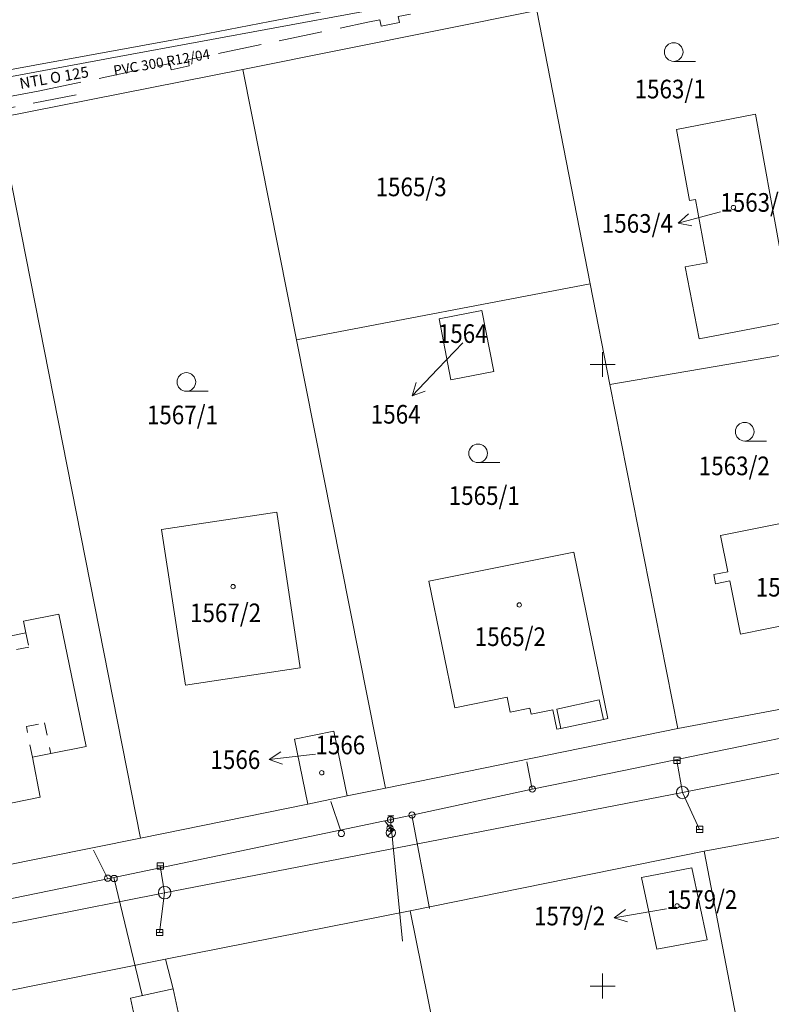
# Model space of a CAD drawing. Extents: x -758201 to -755766, y -1167264 to -1165636.
# Drawn here: x -757497 to -757436, y -1166101 to -1166022 of the extents above; entities that cross this region are included whole.
import ezdxf
from ezdxf.enums import TextEntityAlignment as Align

# ---------------------------------------------------------------- set-up
doc = ezdxf.new("R2010")
doc.units = 0
doc.header["$MEASUREMENT"] = 0
doc.linetypes.add('0$02', pattern=[2, 1, -1])
doc.linetypes.add('GPOD', pattern=[5, 3.5, -1.5])
doc.layers.get('0').update_dxf_attribs({"linetype": 'CONTINUOUS', "lineweight": 15})
for name, color, linetype, lineweight in [('-1jvs-kanal-trasa', 34, 'GPOD635', 15), ('-1jvs-kanal-znaky-popis', 34, 'CONTINUOUS', 15), ('-1jvs-voda-trasa', 160, 'GPOD627', 15), ('-1jvs-voda-znaky-popis', 160, 'CONTINUOUS', 15), ('3', 7, 'CONTINUOUS', 15), ('5', 7, 'CONTINUOUS', 15), ('7', 7, 'CONTINUOUS', 15), ('DKM', 7, 'CONTINUOUS', 15), ('SIT', 7, 'CONTINUOUS', 9), ('stav_PLYN', 30, 'CONTINUOUS', 15), ('stav_SILNOPROUD', 211, 'CONTINUOUS', 15)]:
    doc.layers.add(name, color=color, linetype=linetype, lineweight=lineweight)
doc.styles.add('ITALICT', font='ITALICT', dxfattribs={"height": 0.2})
doc.styles.add('KOLME', font='romans.shx', dxfattribs={"width": 0.8})
doc.styles.get("Standard").update_dxf_attribs({"font": 'romans.shx', "width": 0.8})
doc.styles.add('Style-cs_Working', font='cs_Working.shx')
doc.linetypes.add('GPOD627', pattern='A,3.5,-1.5,3.5,-3.5,[1,geo.shx,S=0.1,R=0,X=0,Y=0],-3.5,3.5,-1.5', length=20.5)
doc.linetypes.add('GPOD635', pattern='A,3.5,-1.5,3.5,-3.25,[19,geo.shx,S=0.1,R=0,X=0,Y=0],-3.25,3.5,-1.5', length=20)

# ---------------------------------------------------------------- blocks, each defined once
blk = doc.blocks.new('4$02')
at = {"layer": '5', "color": 7, "linetype": 'Continuous'}
blk.add_circle((-0.007, 0.001), 0.175, dxfattribs=at)
blk = doc.blocks.new('1029')
at = {"layer": '7', "color": 6, "linetype": 'Continuous'}
for p, q in [((-0.001, 3.001), (-0.5, 2.001)), ((0, 0.001), (-0.001, 3.001)), ((-0.001, 3.001), (0.5, 2.001))]:
    blk.add_line(p, q, dxfattribs=at)
blk = doc.blocks.new('3$04')
at = {"layer": '3', "color": 7, "linetype": 'Continuous'}
blk.add_line((0.008, 0), (1.758, 0), dxfattribs=at)
blk.add_circle((0.008, 0.75), 0.75, dxfattribs=at)
blk = doc.blocks.new('GSIT')
at = {"linetype": 'Continuous'}
for p, q in [((0, -1), (0, 1)), ((-1, 0), (1, 0))]:
    blk.add_line(p, q, dxfattribs=at)
blk = doc.blocks.new('GPOD629')
for p, q in [((-1.75, 0), (-0.75, 0)), ((-0.75, 0), (-0.75, -0.5)), ((0.75, 0), (1.75, 0)), ((0.75, -0.5), (0.75, 0)), ((-0.75, -0.5), (0.75, -0.5))]:
    blk.add_line(p, q)
at = {"linetype": 'Continuous', "flags": 3}
blk.add_attdef('ZNDELKA', text='', height=0.5, dxfattribs=at).set_placement((0, 0.5), align=Align.MIDDLE)
blk = doc.blocks.new('SACHTA')
at = {"color": 0, "linetype": 'ByBlock', "lineweight": -2}
blk.add_circle((0, 0), 0.5, dxfattribs=at)
blk = doc.blocks.new('VPUSTC')
at = {"color": 0, "linetype": 'ByBlock', "lineweight": -2}
for p, q in [((-0.25, 0.25), (0.25, 0.25)), ((-0.25, -0.25), (-0.25, 0.25)), ((0.25, 0), (-0.25, 0)), ((0.25, 0.25), (0.25, -0.25)), ((0.25, -0.25), (-0.25, -0.25))]:
    blk.add_line(p, q, dxfattribs=at)
blk = doc.blocks.new('SOUPEV')
at = {"color": 0, "linetype": 'ByBlock', "lineweight": -2}
blk.add_circle((0, 0), 0.25, dxfattribs=at)
blk = doc.blocks.new('HYDRPO')
at = {"color": 0, "linetype": 'ByBlock', "lineweight": -2}
for p, q in [((0.249, 1.374), (-0.251, 1.374)), ((-0.001, 0.374), (-0.001, 1.374)), ((-0.266, -0.265), (0.265, 0.265))]:
    blk.add_line(p, q, dxfattribs=at)
blk.add_circle((-0.001, -0.001), 0.375, dxfattribs=at)

msp = doc.modelspace()

# ---------------------------------------------------------------- linework, layer by layer
at = {"layer": '-1jvs-kanal-trasa', "ltscale": 0.8, "flags": 128}
for points in [[(-757546.851, -1166104.721), (-757485.219, -1166092.489), (-757470.403, -1166089.622), (-757464.026, -1166088.388), (-757443.57, -1166084.429), (-757393.309, -1166074.42), (-757358.229, -1166067.359), (-757339.636, -1166063.766), (-757333.255, -1166062.532), (-757311.869, -1166058.399), (-757267.669, -1166049.299), (-757249.162, -1166045.777), (-757242.777, -1166044.562), (-757224.27, -1166041.04), (-757212.785, -1166026.531), (-757208.754, -1166021.439), (-757196.349, -1166005.769), (-757171.64, -1165966.29), (-757159.67, -1165943.529), (-757146.014, -1165922.968), (-757142.77, -1165918.084), (-757124.25, -1165890.2)], [(-757552.02, -1166037.59), (-757538.409533, -1166034.688391), (-757532.052393, -1166033.333115), (-757527.91, -1166032.45), (-757508.1, -1166028.79), (-757488.87061, -1166025.227096), (-757482.47939, -1166024.042904), (-757463.25, -1166020.48), (-757462.05, -1166020.27), (-757427.28, -1166013.42), (-757404.484, -1166009.014), (-757398.108, -1166007.782), (-757374.969, -1166003.309), (-757355.391, -1165999.761), (-757339.66, -1165996.739), (-757329.19, -1165994.484), (-757322.92, -1165993.134), (-757298.989, -1165987.98), (-757256.809, -1165980.929)], [(-757444.026, -1166081.851), (-757443.57, -1166084.429)], [(-757442.2, -1166087.399), (-757443.57, -1166084.429)], [(-757485.57, -1166090.339), (-757485.219, -1166092.489)], [(-757485.625, -1166095.691), (-757485.219, -1166092.489)]]:
    msp.add_lwpolyline(points, dxfattribs=at)
at = {"layer": '-1jvs-voda-trasa', "ltscale": 0.8}
for p, q in [((-757455.659, -1166084.16), (-757456.081, -1166081.955)), ((-757471.075, -1166087.452), (-757471.849, -1166085.168)), ((-757465.33, -1166086.25), (-757463.93, -1166093.766)), ((-757467.09, -1166087.299), (-757467.512, -1166086.707)), ((-757467.059, -1166086.609), (-757466.094, -1166096.386)), ((-757467.03, -1166087.67), (-757467.09, -1166087.299)), ((-757489.796, -1166091.367), (-757490.931, -1166089.058)), ((-757489.294, -1166091.264), (-757487.018, -1166100.74))]:
    msp.add_line(p, q, dxfattribs=at)
at = {"layer": '-1jvs-voda-trasa', "ltscale": 0.8, "flags": 128}
for points in [[(-757124.799, -1165886.606), (-757159.319, -1165941.171), (-757162.795, -1165946.665), (-757176.569, -1165967.869), (-757187.331, -1165984.954), (-757197.27, -1166000.398), (-757208.609, -1166017.82), (-757224.409, -1166036.869), (-757243.579, -1166040.994), (-757249.932, -1166042.361), (-757274.789, -1166047.709), (-757295.434, -1166051.878), (-757295.684, -1166051.928), (-757310.581, -1166054.936), (-757324.539, -1166057.88), (-757348.344, -1166062.78), (-757354.71, -1166064.09), (-757362.63, -1166065.72), (-757390.34, -1166070.88), (-757426.729, -1166078.109), (-757430.71, -1166079.04), (-757441.931, -1166081.343), (-757448.299, -1166082.65), (-757455.659, -1166084.16), (-757465.33, -1166086.25), (-757489.546, -1166091.317), (-757545.143305, -1166102.733384), (-757545.682, -1166102.844), (-757548.125551, -1166103.088602)], [(-757176.569, -1165967.869), (-757195.619, -1165969.1), (-757213.499068, -1165971.758206), (-757219.928405, -1165972.714047), (-757243.508717, -1165976.219701), (-757290.334, -1165985.307), (-757329.901, -1165993.104), (-757363.171, -1165999.915), (-757389.27, -1166005.359), (-757407.75, -1166008.88), (-757416.506, -1166010.529), (-757422.89, -1166011.73), (-757428.619, -1166012.809), (-757440.14, -1166015.239), (-757443.305119, -1166016.000486), (-757449.624794, -1166017.520918), (-757454.11, -1166018.6), (-757460.49, -1166020.040004), (-757460.63, -1166019.57), (-757460.685559, -1166019.323697), (-757460.84, -1166019.34), (-757461.32, -1166019.33), (-757462.54, -1166019.21), (-757464.56, -1166020.09), (-757470.377648, -1166021.200583), (-757476.762352, -1166022.419417), (-757482.58, -1166023.53), (-757495.65, -1166025.92), (-757505.9, -1166027.81), (-757508.41, -1166027.73), (-757511.85, -1166028.81), (-757526.69, -1166031.76), (-757536.865368, -1166033.662649), (-757543.254632, -1166034.857351), (-757553.43, -1166036.76), (-757553.69, -1166036.81), (-757553.98, -1166036.89)]]:
    msp.add_lwpolyline(points, dxfattribs=at)
at = {"layer": 'DKM', "color": 3, "linetype": 'Continuous'}
for p, q in [((-757478.94, -1166026.29), (-757455.3, -1166021.54)), ((-757455.3, -1166021.54), (-757451.01, -1166043.51)), ((-757498.61, -1166030.17), (-757478.94, -1166026.29)), ((-757474.63, -1166048.02), (-757478.94, -1166026.29)), ((-757444.05, -1166031.09), (-757437.71, -1166029.87)), ((-757437.71, -1166029.87), (-757435.76, -1166040.7)), ((-757498.61, -1166030.17), (-757487.16, -1166088.11)), ((-757443.01, -1166036.82), (-757444.05, -1166031.09)), ((-757442.52, -1166036.73), (-757443.01, -1166036.82)), ((-757441.6, -1166041.82), (-757442.52, -1166036.73)), ((-757443.35, -1166042.16), (-757441.6, -1166041.82)), ((-757442.23, -1166047.95), (-757443.35, -1166042.16)), ((-757474.63, -1166048.02), (-757451.01, -1166043.51)), ((-757451.01, -1166043.51), (-757449.43, -1166051.62)), ((-757434.95, -1166046.55), (-757442.23, -1166047.95)), ((-757467.47, -1166084.08), (-757474.63, -1166048.02)), ((-757449.43, -1166051.62), (-757429.63, -1166048.24)), ((-757443.95, -1166079.29), (-757449.43, -1166051.62)), ((-757485.46, -1166063.29), (-757476.21, -1166061.89)), ((-757476.21, -1166061.89), (-757474.31, -1166074.4)), ((-757483.55, -1166075.81), (-757485.46, -1166063.29)), ((-757440.51, -1166063.76), (-757435.43, -1166062.73)), ((-757439.92, -1166066.67), (-757440.51, -1166063.76)), ((-757463.97, -1166067.42), (-757452.31, -1166065.1)), ((-757452.31, -1166065.1), (-757449.59, -1166078.48)), ((-757441.06, -1166066.9), (-757439.92, -1166066.67)), ((-757440.91, -1166067.64), (-757441.06, -1166066.9)), ((-757461.88, -1166077.62), (-757463.97, -1166067.42)), ((-757439.78, -1166067.41), (-757440.91, -1166067.64)), ((-757438.92, -1166071.7), (-757439.78, -1166067.41)), ((-757493.72, -1166070.09), (-757496.57, -1166070.64)), ((-757491.53, -1166080.73), (-757493.72, -1166070.09)), ((-757496.57, -1166070.64), (-757496.37, -1166071.59)), ((-757434, -1166070.69), (-757438.92, -1166071.7)), ((-757496.37, -1166071.59), (-757497.84, -1166071.88)), ((-757474.31, -1166074.4), (-757483.55, -1166075.81)), ((-757424.34, -1166075.58), (-757443.95, -1166079.29)), ((-757457.67, -1166076.77), (-757461.88, -1166077.62)), ((-757457.43, -1166077.97), (-757457.67, -1166076.77)), ((-757455.85, -1166077.65), (-757457.43, -1166077.97)), ((-757455.74, -1166078.14), (-757455.85, -1166077.65)), ((-757454, -1166077.79), (-757455.74, -1166078.14)), ((-757453.69, -1166079.35), (-757454, -1166077.79)), ((-757449.94, -1166078.55), (-757453.35, -1166079.28)), ((-757449.59, -1166078.48), (-757449.94, -1166078.55)), ((-757474.77, -1166080.13), (-757471.61, -1166079.5)), ((-757471.61, -1166079.5), (-757470.54, -1166084.71)), ((-757443.95, -1166079.29), (-757467.47, -1166084.08)), ((-757453.35, -1166079.28), (-757453.69, -1166079.35)), ((-757491.53, -1166080.73), (-757494.38, -1166081.29)), ((-757473.7, -1166085.36), (-757474.77, -1166080.13)), ((-757495.86, -1166081.58), (-757494.38, -1166081.29)), ((-757495.22, -1166084.82), (-757495.86, -1166081.58)), ((-757470.54, -1166084.71), (-757473.7, -1166085.36)), ((-757467.47, -1166084.08), (-757470.54, -1166084.71)), ((-757498.52, -1166085.47), (-757495.22, -1166084.82)), ((-757487.16, -1166088.11), (-757473.7, -1166085.36)), ((-757422.28, -1166085.55), (-757441.83, -1166089.15)), ((-757487.16, -1166088.11), (-757506.65, -1166092.04)), ((-757465.47, -1166093.96), (-757441.83, -1166089.15)), ((-757441.83, -1166089.15), (-757431.09, -1166145.22)), ((-757446.88, -1166091.27), (-757442.82, -1166090.49)), ((-757442.82, -1166090.49), (-757441.59, -1166096.28)), ((-757445.64, -1166097.04), (-757446.88, -1166091.27)), ((-757485.14, -1166097.84), (-757465.47, -1166093.96)), ((-757465.47, -1166093.96), (-757454.32, -1166148.96)), ((-757441.59, -1166096.28), (-757445.64, -1166097.04)), ((-757504.69, -1166101.75), (-757485.14, -1166097.84)), ((-757485.14, -1166097.84), (-757484.54, -1166100.23)), ((-757484.54, -1166100.23), (-757483.04, -1166107.17))]:
    msp.add_line(p, q, dxfattribs=at)
at = {"layer": 'DKM', "color": 6, "linetype": 'Continuous'}
for p, q in [((-757440.53, -1166037.72), (-757441.02, -1166037.85)), ((-757461.25, -1166048.27), (-757463.24, -1166050.35)), ((-757473.09, -1166081.36), (-757473.82, -1166081.44)), ((-757444.87, -1166093.79), (-757446.11, -1166094))]:
    msp.add_line(p, q, dxfattribs=at)
at = {"layer": 'DKM', "color": 2, "linetype": '0$02'}
for p, q in [((-757496.37, -1166071.59), (-757496.15, -1166072.74)), ((-757496.15, -1166072.74), (-757497.62, -1166073.03)), ((-757496.34, -1166079.13), (-757494.87, -1166078.84)), ((-757495.86, -1166081.58), (-757496.34, -1166079.13)), ((-757494.87, -1166078.84), (-757494.38, -1166081.29))]:
    msp.add_line(p, q, dxfattribs=at)
at = {"layer": 'DKM', "color": 2, "linetype": 'Continuous'}
for p, q in [((-757453.68, -1166077.72), (-757450.27, -1166076.99)), ((-757450.27, -1166076.99), (-757449.94, -1166078.55)), ((-757453.35, -1166079.28), (-757453.68, -1166077.72)), ((-757484.54, -1166100.23), (-757487.97, -1166100.98)), ((-757487.97, -1166100.98), (-757486.47, -1166107.91))]:
    msp.add_line(p, q, dxfattribs=at)
at = {"layer": 'DKM', "color": 3, "linetype": 'Continuous'}
msp.add_lwpolyline([(-757463.15, -1166046.33), (-757459.71, -1166045.67), (-757458.76, -1166050.58), (-757462.2, -1166051.23), (-757463.15, -1166046.33)], dxfattribs=at)
at = {"layer": 'stav_PLYN', "linetype": 'GPOD'}
for points in [[(-757480.894403, -1166024.986393), (-757468.889876, -1166022.477928)], [(-757495.389493, -1166028.015285), (-757487.256979, -1166026.315916)], [(-757507.652794, -1166030.373968), (-757495.389493, -1166028.015285)]]:
    msp.add_lwpolyline(points, dxfattribs=at)
at = {"layer": 'stav_SILNOPROUD', "linetype": 'GPOD'}
msp.add_lwpolyline([(-757492.34746, -1166028.311303), (-757501.28067, -1166030.061605)], dxfattribs=at)

# ---------------------------------------------------------------- block references
at = {"layer": '-1jvs-kanal-znaky-popis'}
for name, p in [('VPUSTC', (-757444.026, -1166081.851)), ('SACHTA', (-757443.57, -1166084.429)), ('VPUSTC', (-757442.2, -1166087.399)), ('VPUSTC', (-757485.57, -1166090.339)), ('SACHTA', (-757485.219, -1166092.489)), ('VPUSTC', (-757485.625, -1166095.691))]:
    msp.add_blockref(name, p, dxfattribs=at)
at = {"layer": '-1jvs-voda-znaky-popis'}
for name, p in [('SOUPEV', (-757455.659, -1166084.16)), ('HYDRPO', (-757467.03, -1166087.67)), ('SOUPEV', (-757465.33, -1166086.25)), ('SOUPEV', (-757467.09, -1166087.299)), ('SOUPEV', (-757467.059, -1166086.609)), ('SOUPEV', (-757471.02, -1166087.73)), ('SOUPEV', (-757489.809, -1166091.32)), ('SOUPEV', (-757489.28, -1166091.35))]:
    msp.add_blockref(name, p, dxfattribs=at)
at = {"layer": 'DKM', "color": 7, "linetype": 'Continuous'}
for name, p in [('3$04', (-757444.29, -1166025.62)), ('4$02', (-757439.47, -1166037.38)), ('3$04', (-757483.48, -1166052.16)), ('3$04', (-757438.58, -1166056.16)), ('3$04', (-757460.02, -1166057.9)), ('4$02', (-757479.71, -1166067.87)), ('4$02', (-757456.7, -1166069.35)), ('4$02', (-757472.58, -1166082.85)), ('4$02', (-757444.01, -1166093.55))]:
    msp.add_blockref(name, p, dxfattribs=at)
at = {"layer": 'DKM', "color": 6, "linetype": 'Continuous'}
for p, xscale, yscale, rotation in [((-757441.02, -1166037.85), 1.000001326774352, 1.000001326774352, 105.3837502089612), ((-757463.24, -1166050.35), 0.9999985647272578, 0.9999985647272578, 136.324131610991), ((-757473.82, -1166081.44), 1.000001214331506, 1.000001214331506, 96.4594016237073), ((-757446.11, -1166094), 0.9999999833574399, 0.9999999833574399, 99.72821718960459)]:
    msp.add_blockref('1029', p, dxfattribs=dict(at, xscale=xscale, yscale=yscale, rotation=rotation))
at = {"layer": 'SIT'}
for p in [(-757450, -1166050), (-757450, -1166100)]:
    msp.add_blockref('GSIT', p, dxfattribs=at)
at = {"layer": 'stav_PLYN', "linetype": 'GPOD'}
for p, rotation in [((-757467.17009, -1166022.154143), 10.6622966395067), ((-757484.075691, -1166025.651155), 11.8026906598748)]:
    msp.add_blockref('GPOD629', p, dxfattribs=dict(at, rotation=rotation))

# ---------------------------------------------------------------- texts
at = {"layer": '-1jvs-kanal-znaky-popis', "style": 'Style-cs_Working'}
msp.add_text('PVC 300 R12/04', height=0.8, rotation=10, dxfattribs=at).set_placement((-757485.5269, -1166025.299883), align=Align.TOP_CENTER)
at = {"layer": 'DKM', "color": 2, "linetype": 'Continuous', "style": 'ITALICT', "width": 0.882353}
for s, p in [('1563/1', (-757447.43, -1166028.6)), ('1567/1', (-757486.65, -1166054.81)), ('1563/2', (-757442.27, -1166058.91)), ('1565/1', (-757462.38, -1166061.3))]:
    msp.add_text(s, height=1.5, dxfattribs=at).set_placement(p)
at = {"layer": 'DKM', "color": 2, "linetype": 'Continuous', "style": 'ITALICT'}
for s, width, p in [('1565/3', 0.882353, (-757465.4, -1166036.47)), ('1564', 0.88, (-757461.25, -1166048.27))]:
    msp.add_text(s, height=1.5, dxfattribs=dict(at, width=width)).set_placement(p, align=Align.CENTER)
at = {"layer": 'DKM', "color": 1, "linetype": 'Continuous', "style": 'ITALICT'}
for s, width, p in [('1563/4', 0.88, (-757440.53, -1166037.72)), ('1563/3', 0.882353, (-757437.68, -1166068.67)), ('1567/2', 0.882353, (-757483.18, -1166070.73)), ('1565/2', 0.882353, (-757460.28, -1166072.65)), ('1566', 0.88, (-757473.09, -1166081.36)), ('1579/2', 0.88, (-757444.87, -1166093.79))]:
    msp.add_text(s, height=1.5, dxfattribs=dict(at, width=width)).set_placement(p)
at = {"layer": 'DKM', "color": 7, "linetype": 'Continuous', "style": 'ITALICT', "width": 0.882353}
for s, p in [('1563/4', (-757444.35, -1166037.91)), ('1579/2', (-757449.8, -1166093.62))]:
    msp.add_text(s, height=1.5, dxfattribs=at).set_placement(p, align=Align.TOP_RIGHT)
msp.add_text('1564', height=1.5, dxfattribs=at).set_placement((-757466.64, -1166054.76), align=Align.CENTER)
msp.add_text('1566', height=1.5, dxfattribs=at).set_placement((-757477.53, -1166082.54), align=Align.RIGHT)
at = {"layer": 'stav_PLYN', "linetype": 'GPOD', "style": 'KOLME'}
msp.add_text('NTL O 125', height=0.875, rotation=9.89268568, dxfattribs=at).set_placement((-757496.813681, -1166027.844053, 390.295))

doc.saveas('drawing.dxf')
